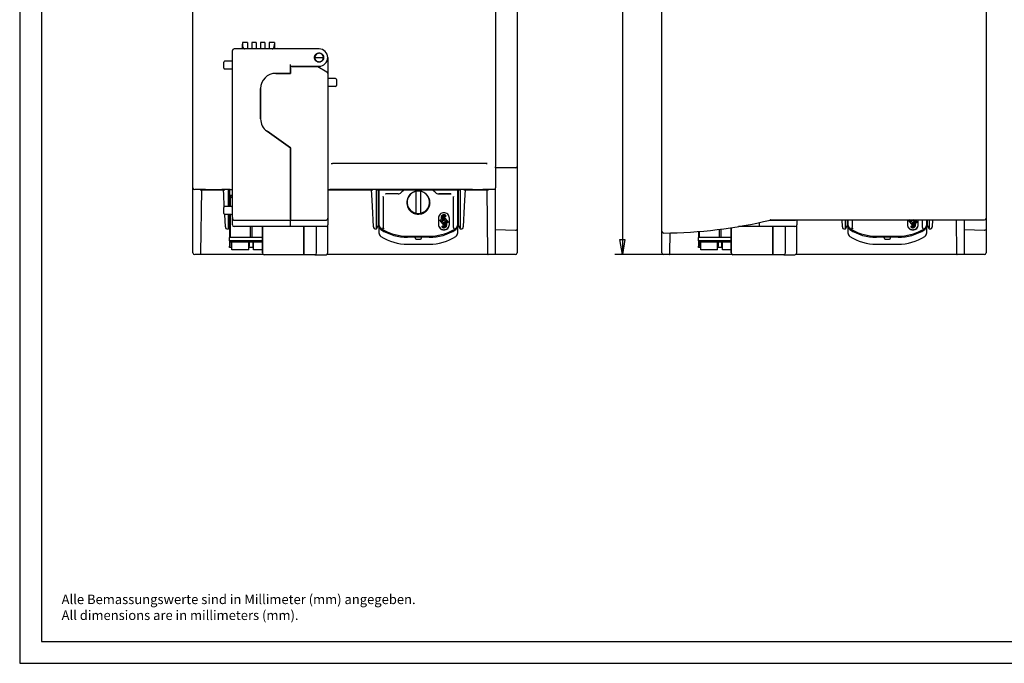
# Model space of a CAD drawing. Extents: x 0 to 420, y 0 to 297.
# Drawn here: x 0 to 227, y 0 to 148 of the extents above; entities that cross this region are included whole.
import ezdxf
from ezdxf.enums import TextEntityAlignment as Align

# ---------------------------------------------------------------- set-up
doc = ezdxf.new("R2010")
doc.units = 0
doc.layers.get('0').update_dxf_attribs({"linetype": 'CONTINUOUS'})
for name, color, linetype in [('DEFAULT', 7, 'CONTINUOUS'), ('DV1_0', 7, 'CONTINUOUS'), ('DV3_0', 7, 'CONTINUOUS')]:
    doc.layers.add(name, color=color, linetype=linetype)
doc.styles.add('SEACAD_SOLID_EDGE_ISO', font='seiso.ttf')
doc.styles.add('SEACAD_TXT_SHX', font='txt.shx')

# ---------------------------------------------------------------- blocks, each defined once
blk = doc.blocks.new('GDIMGGROUP13')
at = {"layer": 'DEFAULT', "color": 7, "linetype": 'CONTINUOUS'}
for p, q in [((151.95, 241.29), (137.33, 241.29)), ((139.08, 241.29), (139.08, 94.29)), ((149.93, 94.29), (137.33, 94.29))]:
    blk.add_line(p, q, dxfattribs=at)
for points in [[(138.5, 237.79), (139.66, 237.79), (139.08, 241.29), (138.5, 237.79)], [(138.5, 97.79), (139.66, 97.79), (139.08, 94.29), (138.5, 97.79)]]:
    blk.add_lwpolyline(points, dxfattribs=at)
at = {"layer": 'DEFAULT', "color": 7, "linetype": 'CONTINUOUS', "style": 'SEACAD_SOLID_EDGE_ISO'}
blk.add_text('147', height=3.5, rotation=90, dxfattribs=at).set_placement((134.7, 164.92), align=Align.TOP_LEFT)

msp = doc.modelspace()

# ---------------------------------------------------------------- linework, layer by layer
at = {"color": 7, "linetype": 'CONTINUOUS'}
for p, q in [((0, 297), (0, 0)), ((5, 292), (5, 5)), ((5, 5), (415, 5)), ((0, 0), (420, 0))]:
    msp.add_line(p, q, dxfattribs=at)
at = {"layer": 'DV1_0', "color": 7, "linetype": 'CONTINUOUS'}
for p, q in [((148.2, 109.29), (148.2, 240.52)), ((223, 240.36), (223, 109.29)), ((148.2, 99.69), (148.2, 109.29)), ((223, 109.29), (223, 102.69)), ((173.03, 102.25), (178.89, 102.25)), ((173.24, 102.29), (217.6, 102.29)), ((179.29, 102.29), (179.29, 101.17)), ((189.86, 100.74), (189.78, 102.29)), ((190.55, 100.47), (190.55, 102.29)), ((190.9, 102.29), (190.9, 101.03)), ((191.1, 102.29), (191.1, 101.17)), ((192.1, 102.29), (192.1, 100.53)), ((204.85, 102.29), (204.85, 101.24)), ((205.22, 102.29), (205.12, 102.21)), ((205.28, 102.29), (205.12, 102.17)), ((205.71, 101.83), (205.35, 102.29)), ((205.71, 101.87), (205.38, 102.29)), ((205.7, 102.29), (205.92, 102)), ((206.12, 102.15), (206.01, 102.29)), ((206.12, 102.19), (206.04, 102.29)), ((206.24, 102.29), (206.12, 102.19)), ((206.29, 102.29), (206.12, 102.15)), ((207.07, 101.79), (206.68, 102.29)), ((207.07, 101.83), (206.71, 102.29)), ((207.35, 101.24), (207.35, 102.29)), ((208.3, 100.53), (208.3, 102.29)), ((209.3, 101.17), (209.3, 102.29)), ((209.5, 101.03), (209.5, 102.29)), ((209.84, 102.29), (209.84, 100.47)), ((210.61, 102.29), (210.53, 100.74)), ((216.24, 94.65), (216.14, 102.29)), ((217.6, 102.29), (222.6, 102.29)), ((218, 100.02), (218, 102.29)), ((223, 102.69), (223, 100.11)), ((161.39, 100.11), (161.39, 98.26)), ((161.81, 100.17), (161.81, 98.26)), ((164.19, 94.67), (164.19, 100.5)), ((164.19, 100.5), (164.19, 94.67)), ((170.69, 100.77), (165.86, 100.77)), ((170.69, 100.79), (170.69, 101.71)), ((170.69, 100.79), (170.69, 101.71)), ((170.69, 100.77), (170.69, 100.79)), ((170.69, 100.79), (170.69, 100.77)), ((178.89, 100.77), (170.69, 100.77)), ((173.79, 100.77), (173.79, 94.67)), ((173.79, 94.67), (173.79, 100.77)), ((176.69, 94.67), (176.69, 100.77)), ((179.29, 94.67), (179.29, 101.17)), ((189.86, 100.74), (189.87, 100.55)), ((190.17, 100.26), (190.55, 100.26)), ((190.55, 100.26), (190.9, 100.86)), ((190.55, 100.47), (190.55, 100.26)), ((190.9, 100.86), (190.9, 101.03)), ((191.1, 100.91), (191.1, 101.17)), ((191.1, 100.91), (191.1, 99.31)), ((191.56, 100.33), (191.64, 100.28)), ((205.12, 102.21), (205.12, 102.17)), ((205.12, 102.17), (206.05, 101)), ((205.78, 100.93), (205.59, 100.78)), ((205.78, 100.89), (205.59, 100.74)), ((205.59, 100.78), (205.59, 100.74)), ((205.9, 102.03), (205.71, 101.87)), ((205.92, 102), (205.71, 101.83)), ((205.71, 101.87), (205.71, 101.83)), ((205.78, 100.93), (205.78, 100.89)), ((205.86, 101.64), (206.08, 101.81)), ((206.24, 101.15), (205.86, 101.64)), ((206.24, 101.19), (205.88, 101.65)), ((206.05, 101), (206.24, 101.15)), ((206.08, 101.81), (206.41, 101.38)), ((206.12, 102.19), (206.12, 102.15)), ((206.24, 101.19), (206.24, 101.15)), ((206.27, 101.96), (206.49, 102.13)), ((206.61, 101.53), (206.27, 101.96)), ((206.61, 101.57), (206.29, 101.97)), ((206.49, 102.13), (206.87, 101.64)), ((206.75, 101.14), (206.75, 101.18)), ((206.87, 101.64), (207.07, 101.79)), ((207.07, 101.83), (207.07, 101.79)), ((208.75, 100.28), (208.83, 100.33)), ((209.3, 101.17), (209.3, 100.91)), ((209.3, 99.31), (209.3, 100.91)), ((209.5, 101.03), (209.5, 100.86)), ((209.5, 100.86), (209.84, 100.26)), ((209.84, 100.26), (209.84, 100.47)), ((209.84, 100.26), (210.22, 100.26)), ((210.52, 100.55), (210.53, 100.74)), ((218, 94.29), (218, 100.02)), ((222.6, 99.88), (218, 100.02)), ((223, 100.11), (223, 94.69)), ((148.2, 94.69), (148.2, 99.67)), ((148.6, 99.29), (148.6, 99.29)), ((150.01, 99.3), (149.95, 94.65)), ((156.6, 99.62), (156.6, 98.26)), ((156.6, 97.76), (156.6, 98.26)), ((159.1, 98.26), (156.6, 98.26)), ((156.6, 97.46), (156.6, 97.76)), ((156.81, 99.64), (156.81, 98.26)), ((164.1, 98.26), (159.1, 98.26)), ((164.19, 98.26), (164.1, 98.26)), ((197.7, 98.55), (202.7, 98.55)), ((202.7, 98.29), (197.7, 98.29)), ((199.45, 98.2), (199.45, 98.29)), ((199.75, 97.88), (200.65, 97.88)), ((200.95, 98.2), (200.95, 98.29)), ((222.6, 99.88), (222.62, 99.88)), ((156.6, 97.46), (156.6, 97.26)), ((164.19, 97.46), (156.6, 97.46)), ((156.6, 97.26), (156.6, 96.26)), ((156.6, 97.26), (164.19, 97.26)), ((156.6, 95.96), (156.6, 96.26)), ((157.05, 95.96), (156.6, 95.96)), ((157.05, 96.26), (157.05, 97.26)), ((157.05, 95.96), (157.05, 96.26)), ((157.15, 95.59), (157.15, 97.26)), ((157.15, 95.39), (157.15, 95.59)), ((161.05, 95.59), (161.05, 97.26)), ((161.05, 95.39), (161.05, 95.59)), ((161.15, 97.26), (161.15, 96.26)), ((161.15, 95.96), (161.15, 96.26)), ((162.05, 95.96), (161.15, 95.96)), ((162.05, 96.26), (162.05, 97.26)), ((162.05, 95.96), (162.05, 96.26)), ((162.15, 95.59), (162.15, 97.26)), ((162.15, 95.39), (162.15, 95.59)), ((197.7, 96.69), (202.7, 96.69)), ((149.65, 94.29), (148.6, 94.29)), ((149.93, 94.29), (149.65, 94.29)), ((164.49, 94.29), (149.93, 94.29)), ((149.95, 94.65), (149.95, 94.59)), ((161.05, 95.39), (157.15, 95.39)), ((164.19, 95.39), (162.15, 95.39)), ((170.69, 94.27), (164.59, 94.27)), ((173.79, 94.27), (170.69, 94.27)), ((173.79, 94.27), (173.79, 94.67)), ((173.79, 94.67), (173.79, 94.27)), ((176.29, 94.27), (173.79, 94.27)), ((176.29, 94.27), (178.89, 94.27)), ((216.27, 94.29), (179, 94.29)), ((216.25, 94.59), (216.24, 94.65)), ((216.54, 94.29), (216.27, 94.29)), ((218, 94.29), (216.54, 94.29)), ((222.6, 94.29), (218, 94.29))]:
    msp.add_line(p, q, dxfattribs=at)
for points in [[(178.89, 102.25), (178.98, 102.26), (179.06, 102.29)], [(191.72, 100.3), (191.72, 100.3), (191.71, 100.3), (191.7, 100.3), (191.69, 100.3), (191.69, 100.3), (191.68, 100.3), (191.67, 100.3), (191.67, 100.3), (191.66, 100.3), (191.65, 100.3), (191.65, 100.3), (191.64, 100.3), (191.63, 100.3), (191.62, 100.3), (191.62, 100.3), (191.61, 100.31), (191.6, 100.31), (191.6, 100.31), (191.59, 100.31), (191.59, 100.31), (191.58, 100.32), (191.57, 100.32), (191.57, 100.32), (191.56, 100.33)], [(192.19, 100.39), (192.19, 100.38), (192.19, 100.37), (192.19, 100.37), (192.18, 100.36), (192.18, 100.36), (192.18, 100.35), (192.18, 100.34), (192.17, 100.34), (192.17, 100.33), (192.17, 100.32), (192.16, 100.32), (192.16, 100.31), (192.15, 100.31), (192.15, 100.3), (192.15, 100.29), (192.14, 100.29), (192.14, 100.28), (192.13, 100.27), (192.13, 100.27), (192.12, 100.26), (192.12, 100.26), (192.11, 100.25), (192.11, 100.24), (192.1, 100.24), (192.1, 100.23), (192.09, 100.23), (192.09, 100.22), (192.08, 100.22), (192.08, 100.21), (192.07, 100.21), (192.06, 100.2), (192.06, 100.2), (192.05, 100.19), (192.05, 100.19), (192.04, 100.18), (192.03, 100.18), (192.03, 100.18), (192.02, 100.17), (192.02, 100.17), (192.01, 100.17), (192, 100.16), (192, 100.16), (191.99, 100.16), (191.98, 100.15), (191.98, 100.15), (191.97, 100.15), (191.97, 100.15), (191.96, 100.15), (191.95, 100.14), (191.95, 100.14), (191.94, 100.14), (191.94, 100.14), (191.93, 100.14), (191.93, 100.14), (191.92, 100.14), (191.91, 100.14), (191.91, 100.14), (191.9, 100.14), (191.9, 100.14), (191.89, 100.14), (191.89, 100.14), (191.88, 100.14), (191.88, 100.14), (191.87, 100.14), (191.87, 100.14), (191.86, 100.15), (191.86, 100.15), (191.86, 100.15), (191.85, 100.15), (191.85, 100.15), (191.84, 100.16), (191.84, 100.16)], [(204.85, 101.28), (204.87, 101.05), (204.93, 100.82), (205.05, 100.6), (205.21, 100.4), (205.41, 100.24), (205.64, 100.12), (205.87, 100.06), (206.1, 100.04), (206.32, 100.06), (206.56, 100.12), (206.78, 100.24), (206.98, 100.4), (207.14, 100.6), (207.26, 100.82), (207.33, 101.05), (207.35, 101.28)], [(204.85, 101.24), (204.87, 101.01), (204.93, 100.78), (205.05, 100.56), (205.21, 100.36), (205.41, 100.2), (205.64, 100.08), (205.87, 100.02), (206.1, 100), (206.32, 100.02), (206.56, 100.08), (206.78, 100.2), (206.98, 100.36), (207.14, 100.56), (207.26, 100.78), (207.33, 101.01), (207.35, 101.24)], [(205.59, 100.74), (205.67, 100.65), (205.77, 100.58), (205.89, 100.53), (206.02, 100.5), (206.15, 100.5), (206.28, 100.52), (206.4, 100.57), (206.5, 100.63), (206.58, 100.71), (206.66, 100.81), (206.71, 100.93), (206.74, 101.06), (206.74, 101.19), (206.72, 101.32), (206.67, 101.43), (206.61, 101.53)], [(205.78, 100.89), (205.83, 100.84), (205.89, 100.8), (205.97, 100.76), (206.05, 100.74), (206.13, 100.74), (206.21, 100.76), (206.28, 100.79), (206.34, 100.82), (206.4, 100.87), (206.44, 100.94), (206.47, 101.01), (206.49, 101.09), (206.49, 101.17), (206.48, 101.25), (206.45, 101.32), (206.41, 101.38)], [(205.78, 100.93), (205.87, 100.85), (205.98, 100.8), (206.1, 100.78), (206.22, 100.8), (206.32, 100.85), (206.41, 100.93), (206.47, 101.04), (206.5, 101.16)], [(206.75, 101.18), (206.74, 101.28), (206.71, 101.38), (206.67, 101.48), (206.61, 101.57)], [(223, 100.11), (223, 100.1), (223, 100.1), (222.99, 100.09), (222.99, 100.08), (222.99, 100.07), (222.99, 100.06), (222.98, 100.06), (222.98, 100.05), (222.98, 100.04), (222.97, 100.03), (222.97, 100.02), (222.96, 100.02), (222.95, 100.01), (222.95, 100), (222.94, 99.99), (222.93, 99.99), (222.92, 99.98), (222.91, 99.97), (222.91, 99.97), (222.9, 99.96), (222.89, 99.95), (222.87, 99.95), (222.86, 99.94), (222.85, 99.93), (222.84, 99.93), (222.83, 99.92), (222.81, 99.92), (222.8, 99.91), (222.79, 99.91), (222.77, 99.9), (222.76, 99.9), (222.74, 99.9), (222.73, 99.89), (222.71, 99.89), (222.7, 99.89), (222.68, 99.89), (222.67, 99.88), (222.65, 99.88), (222.63, 99.88), (222.62, 99.88)], [(199.45, 98.2), (199.45, 98.18), (199.45, 98.17), (199.45, 98.16), (199.45, 98.15), (199.45, 98.14), (199.45, 98.12), (199.46, 98.11), (199.46, 98.1), (199.46, 98.09), (199.47, 98.08), (199.47, 98.07), (199.48, 98.06), (199.48, 98.05), (199.49, 98.03), (199.5, 98.02), (199.5, 98.01), (199.51, 98), (199.52, 98), (199.52, 97.99), (199.53, 97.98), (199.54, 97.97), (199.55, 97.96), (199.56, 97.95), (199.57, 97.94), (199.58, 97.94), (199.59, 97.93), (199.6, 97.92), (199.61, 97.92), (199.62, 97.91), (199.63, 97.91), (199.64, 97.9), (199.65, 97.9), (199.66, 97.9), (199.67, 97.89), (199.69, 97.89), (199.7, 97.89), (199.71, 97.89), (199.72, 97.88), (199.73, 97.88), (199.75, 97.88)], [(200.65, 97.88), (200.66, 97.88), (200.67, 97.88), (200.68, 97.89), (200.69, 97.89), (200.71, 97.89), (200.72, 97.89), (200.73, 97.9), (200.74, 97.9), (200.75, 97.9), (200.76, 97.91), (200.77, 97.91), (200.79, 97.92), (200.8, 97.92), (200.81, 97.93), (200.82, 97.94), (200.83, 97.94), (200.83, 97.95), (200.84, 97.96), (200.85, 97.97), (200.86, 97.98), (200.87, 97.99), (200.88, 97.99), (200.88, 98), (200.89, 98.01), (200.9, 98.02), (200.9, 98.03), (200.91, 98.04), (200.91, 98.06), (200.92, 98.07), (200.92, 98.08), (200.93, 98.09), (200.93, 98.1), (200.94, 98.11), (200.94, 98.12), (200.94, 98.14), (200.94, 98.15), (200.94, 98.16), (200.95, 98.17), (200.95, 98.18), (200.95, 98.2)], [(149.95, 94.59), (149.94, 94.58), (149.94, 94.57), (149.94, 94.56), (149.94, 94.55), (149.94, 94.54), (149.94, 94.54), (149.93, 94.53), (149.93, 94.52), (149.93, 94.51), (149.93, 94.5), (149.93, 94.5), (149.92, 94.49), (149.92, 94.48), (149.92, 94.47), (149.92, 94.46), (149.91, 94.46), (149.91, 94.45), (149.91, 94.44), (149.91, 94.43), (149.91, 94.43), (149.91, 94.42), (149.9, 94.41), (149.9, 94.41), (149.9, 94.4), (149.9, 94.39), (149.9, 94.39), (149.9, 94.38), (149.9, 94.38), (149.9, 94.37), (149.89, 94.36), (149.89, 94.36), (149.89, 94.35), (149.89, 94.35), (149.89, 94.34), (149.89, 94.34), (149.9, 94.33), (149.9, 94.33), (149.9, 94.32), (149.9, 94.32), (149.9, 94.32), (149.9, 94.31), (149.9, 94.31), (149.9, 94.31), (149.9, 94.3), (149.91, 94.3), (149.91, 94.3), (149.91, 94.3), (149.91, 94.29), (149.91, 94.29), (149.91, 94.29), (149.92, 94.29), (149.92, 94.29), (149.92, 94.29), (149.92, 94.29), (149.92, 94.29), (149.93, 94.29)], [(216.27, 94.29), (216.27, 94.29), (216.27, 94.29), (216.27, 94.29), (216.27, 94.29), (216.28, 94.29), (216.28, 94.29), (216.28, 94.29), (216.28, 94.29), (216.28, 94.3), (216.29, 94.3), (216.29, 94.3), (216.29, 94.3), (216.29, 94.31), (216.29, 94.31), (216.29, 94.31), (216.29, 94.32), (216.3, 94.32), (216.3, 94.32), (216.3, 94.33), (216.3, 94.33), (216.3, 94.34), (216.3, 94.34), (216.3, 94.35), (216.3, 94.35), (216.3, 94.36), (216.3, 94.36), (216.3, 94.37), (216.3, 94.38), (216.3, 94.38), (216.3, 94.39), (216.29, 94.39), (216.29, 94.4), (216.29, 94.41), (216.29, 94.41), (216.29, 94.42), (216.29, 94.43), (216.28, 94.43), (216.28, 94.44), (216.28, 94.45), (216.28, 94.46), (216.28, 94.46), (216.27, 94.47), (216.27, 94.48), (216.27, 94.49), (216.27, 94.49), (216.27, 94.5), (216.26, 94.51), (216.26, 94.52), (216.26, 94.53), (216.26, 94.54), (216.26, 94.54), (216.25, 94.55), (216.25, 94.56), (216.25, 94.57), (216.25, 94.58), (216.25, 94.59)]]:
    msp.add_lwpolyline(points, dxfattribs=at)
for centre, radius, start, end in [((148.2, 204.95), 105.67, 270.218, 283.6596), ((173.24, 101.89), 0.4, 90.0001, 103.6595), ((222.6, 102.69), 0.4, 270, 0), ((178.89, 101.17), 0.4, 270, 0), ((190.17, 100.56), 0.3, 183, 268.858), ((192.1, 101.17), 1, 180.0246, 237.6716), ((192.1, 100.91), 1, 180, 237.769), ((197.7, 109.79), 11.5, 237.769, 270), ((191.8, 100.53), 0.3, 238.2115, 0), ((197.8, 110.22), 11.69, 238.3009, 239.3739), ((197.71, 110.08), 11.53, 239.3952, 241.5021), ((192.41, 100.83), 0.871, 232.5253, 242.8132), ((202.7, 109.79), 11.5, 270, 302.231), ((202.71, 110.03), 11.47, 298.4958, 300.6127), ((208.6, 100.53), 0.3, 180, 301.7885), ((202.69, 110.06), 11.5, 300.6117, 301.7016), ((208.72, 100.51), 0.211, 255.6862, 300.9029), ((208.29, 101.17), 1, 302.3575, 359.9445), ((208.3, 100.91), 1, 302.231, 0), ((210.22, 100.56), 0.3, 270.843, 357), ((148.6, 99.69), 0.4, 180.0001, 270.2177), ((192.1, 99.31), 1, 180, 237.769), ((197.7, 108.19), 11.5, 237.769, 270), ((197.7, 110.05), 11.5, 241.4991, 270.0025), ((202.7, 110.05), 11.5, 269.998, 298.5006), ((202.7, 108.19), 11.5, 270, 302.231), ((208.3, 99.31), 1, 302.231, 0), ((163.5, 108.19), 11.5, 257.6992, 258.2087), ((163.5, 108.19), 11.5, 262.7565, 263.2584), ((148.6, 94.69), 0.4, 180, 270), ((164.59, 94.67), 0.4, 180, 270), ((176.29, 94.67), 0.4, 270, 0), ((178.89, 94.67), 0.4, 270, 0), ((222.6, 94.69), 0.4, 270, 0)]:
    msp.add_arc(centre, radius, start, end, dxfattribs=at)
at = {"layer": 'DV3_0', "color": 7, "linetype": 'CONTINUOUS'}
for p, q in [((39.99, 114.59), (39.99, 226.39)), ((109.79, 226.69), (109.79, 114.59)), ((114.79, 226.24), (114.79, 114.59)), ((51.39, 143.27), (51.39, 142.99)), ((52.59, 143.27), (51.39, 143.27)), ((52.59, 143.27), (52.59, 142.99)), ((53.59, 143.27), (53.59, 142.99)), ((54.59, 143.27), (53.59, 143.27)), ((54.59, 143.27), (54.59, 142.99)), ((55.59, 143.27), (55.59, 142.99)), ((56.59, 143.27), (55.59, 143.27)), ((56.59, 143.27), (56.59, 142.99)), ((57.59, 143.27), (57.59, 142.99)), ((58.79, 143.27), (57.59, 143.27)), ((58.79, 143.27), (58.79, 142.99)), ((49.09, 102.86), (49.09, 141.37)), ((69.09, 141.77), (49.49, 141.77)), ((51.39, 142.99), (51.39, 142.82)), ((51.39, 141.77), (51.39, 142.82)), ((52.59, 142.99), (52.59, 141.77)), ((53.59, 142.99), (53.59, 141.77)), ((54.59, 142.99), (54.59, 141.77)), ((55.59, 142.99), (55.59, 141.77)), ((56.59, 142.99), (56.59, 141.77)), ((57.59, 142.99), (57.59, 141.77)), ((58.79, 142.99), (58.79, 142.82)), ((58.79, 142.82), (58.79, 141.77)), ((59.59, 142.15), (59.59, 142.17)), ((61.99, 141.77), (61.99, 141.77)), ((47.09, 137.32), (47.09, 138.72)), ((49.09, 138.92), (47.29, 138.92)), ((68.09, 139.77), (70.09, 139.77)), ((71.09, 139.77), (71.09, 136.08)), ((49.09, 137.12), (47.29, 137.12)), ((62.49, 136.12), (62.49, 138.18)), ((62.49, 137.77), (69.09, 137.77)), ((62.49, 137.28), (62.49, 137.67)), ((62.49, 137.67), (68.62, 137.67)), ((62.49, 137.28), (62.49, 136.12)), ((63.39, 137.77), (63.39, 137.73)), ((63.39, 137.73), (63.39, 137.67)), ((67.09, 137.67), (67.09, 137.77)), ((70.89, 136.42), (68.82, 137.62)), ((62.49, 136.12), (59.09, 136.12)), ((59.09, 136.12), (62.49, 136.12)), ((71.09, 136.08), (71.09, 102.86)), ((72.89, 134.92), (71.09, 134.92)), ((73.09, 134.72), (73.09, 133.32)), ((55.59, 132.62), (55.59, 125.62)), ((55.59, 125.62), (55.59, 132.62)), ((72.89, 133.12), (71.09, 133.12)), ((57.07, 122.77), (62.49, 118.93)), ((62.49, 118.94), (57.07, 122.77)), ((62.49, 102.87), (62.49, 118.94)), ((62.49, 118.93), (62.49, 102.87)), ((39.99, 109.69), (39.99, 114.59)), ((71.88, 115.29), (71.88, 115.29)), ((71.88, 115.29), (72.18, 115.29)), ((107.6, 115.29), (72.18, 115.29)), ((107.9, 115.29), (107.6, 115.29)), ((107.6, 115.29), (107.9, 115.29)), ((109.79, 114.29), (109.79, 114.57)), ((114.49, 114.29), (109.79, 114.29)), ((109.79, 114.27), (109.79, 109.69)), ((114.79, 114.59), (114.79, 100.11)), ((39.99, 94.69), (39.99, 109.69)), ((42.89, 109.29), (40.39, 109.29)), ((41.64, 109.28), (47.23, 109.28)), ((41.94, 109.28), (41.75, 94.65)), ((42.89, 109.29), (46.64, 109.29)), ((46.68, 109.29), (46.64, 109.29)), ((48.01, 109.29), (46.68, 109.29)), ((46.69, 109.29), (46.69, 109.28)), ((47.31, 109.28), (46.69, 109.28)), ((47.07, 108.12), (47.01, 109.28)), ((47.23, 109.28), (47.31, 109.28)), ((48.35, 109.29), (48.01, 109.29)), ((48.15, 109.28), (48.39, 109.28)), ((48.39, 109.28), (48.15, 109.28)), ((48.15, 108.13), (48.15, 109.28)), ((48.15, 109.28), (48.15, 109.28)), ((48.59, 109.29), (48.35, 109.29)), ((48.39, 109.29), (48.39, 105.37)), ((48.59, 109.29), (49.09, 109.29)), ((71.09, 109.29), (71.59, 109.29)), ((71.09, 109.28), (81.43, 109.28)), ((71.83, 109.29), (71.59, 109.29)), ((72.18, 109.29), (71.83, 109.29)), ((103.11, 109.29), (72.18, 109.29)), ((80.89, 109.28), (80.89, 109.29)), ((81.51, 109.28), (80.89, 109.28)), ((81.27, 108.12), (81.21, 109.28)), ((81.43, 109.28), (81.51, 109.28)), ((82.35, 109.28), (101.63, 109.28)), ((101.64, 109.28), (82.35, 109.28)), ((82.35, 108.13), (82.35, 109.28)), ((82.35, 109.28), (82.35, 109.28)), ((82.69, 109.28), (82.69, 108.14)), ((82.89, 109.09), (82.89, 103.81)), ((101.09, 103.81), (101.09, 109.09)), ((101.29, 108.14), (101.29, 109.28)), ((101.63, 109.28), (101.64, 109.28)), ((101.64, 109.28), (101.64, 108.13)), ((103.09, 109.28), (102.47, 109.28)), ((102.47, 109.28), (102.55, 109.28)), ((102.55, 109.28), (108.14, 109.28)), ((102.77, 109.28), (102.71, 108.12)), ((103.09, 109.28), (103.09, 109.29)), ((103.14, 109.29), (103.11, 109.29)), ((104.49, 109.29), (103.14, 109.29)), ((104.49, 109.29), (106.9, 109.29)), ((109.39, 109.29), (106.9, 109.29)), ((108.04, 94.65), (107.85, 109.28)), ((109.79, 109.29), (109.39, 109.29)), ((109.79, 109.29), (109.79, 109.69)), ((109.79, 100.02), (109.79, 109.29)), ((47.21, 105.45), (47.07, 108.12)), ((48.15, 105.37), (48.15, 108.13)), ((49.09, 107.96), (48.6, 107.96)), ((48.6, 107.96), (48.6, 105.37)), ((81.41, 105.45), (81.27, 108.12)), ((82.35, 105.16), (82.35, 108.13)), ((82.69, 108.14), (82.69, 105.76)), ((83.89, 107.66), (83.89, 107.72)), ((83.89, 107.67), (83.89, 103.81)), ((84.41, 108.28), (84.46, 108.29)), ((84.41, 108.29), (84.46, 108.29)), ((87.3, 108.29), (84.46, 108.29)), ((87.3, 108.29), (84.46, 108.29)), ((91.39, 108.88), (91.39, 103.86)), ((92.59, 103.86), (92.59, 108.88)), ((96.68, 108.29), (99.52, 108.29)), ((99.52, 108.29), (96.68, 108.29)), ((99.52, 108.29), (99.57, 108.29)), ((100.09, 107.72), (100.09, 107.67)), ((100.09, 107.72), (100.1, 107.66)), ((100.09, 103.81), (100.09, 107.67)), ((101.29, 105.76), (101.29, 108.14)), ((101.64, 108.13), (101.64, 105.16)), ((102.71, 108.12), (102.57, 105.45)), ((47.09, 103.77), (47.09, 105.17)), ((47.22, 105.36), (47.21, 105.45)), ((48.79, 105.37), (47.29, 105.37)), ((81.66, 100.74), (81.41, 105.45)), ((82.35, 100.47), (82.35, 105.16)), ((82.69, 105.76), (82.69, 101.03)), ((101.29, 101.03), (101.29, 105.76)), ((101.64, 105.16), (101.64, 100.47)), ((102.57, 105.45), (102.33, 100.74)), ((48.79, 103.57), (47.29, 103.57)), ((47.46, 100.74), (47.31, 103.57)), ((48.15, 100.47), (48.15, 103.57)), ((48.39, 103.57), (48.39, 98.26)), ((48.6, 103.57), (48.6, 98.26)), ((49.09, 102.86), (49.09, 102.67)), ((49.09, 101.17), (49.09, 102.67)), ((49.49, 102.25), (62.49, 102.25)), ((62.49, 102.48), (62.49, 102.87)), ((62.49, 102.87), (62.49, 102.48)), ((62.49, 102.48), (62.49, 102.25)), ((62.49, 102.48), (62.49, 102.25)), ((62.49, 100.79), (62.49, 102.25)), ((62.49, 102.25), (70.69, 102.25)), ((62.49, 100.79), (62.49, 102.25)), ((71.09, 102.86), (71.09, 102.67)), ((71.09, 102.67), (71.09, 101.17)), ((82.89, 103.81), (82.89, 101.17)), ((83.89, 103.81), (83.89, 100.53)), ((96.64, 102.72), (96.64, 101.24)), ((97.12, 102.36), (96.92, 102.21)), ((97.12, 102.32), (96.92, 102.17)), ((97.5, 101.87), (97.12, 102.36)), ((97.12, 102.36), (97.12, 102.32)), ((97.5, 101.83), (97.12, 102.32)), ((97.24, 102.86), (97.24, 102.82)), ((97.38, 102.43), (97.72, 102)), ((97.91, 102.19), (97.58, 102.62)), ((97.91, 102.15), (97.58, 102.58)), ((97.94, 103), (97.74, 102.85)), ((97.94, 102.96), (97.74, 102.81)), ((97.74, 102.85), (97.74, 102.81)), ((97.74, 102.81), (98.13, 102.32)), ((98.11, 102.35), (97.91, 102.19)), ((98.13, 102.32), (97.91, 102.15)), ((98.86, 101.83), (97.94, 103)), ((97.94, 103), (97.94, 102.96)), ((98.86, 101.79), (97.94, 102.96)), ((98.21, 103.07), (98.4, 103.22)), ((98.4, 103.26), (98.4, 103.22)), ((99.14, 101.24), (99.14, 102.72)), ((100.09, 100.53), (100.09, 103.81)), ((101.09, 101.17), (101.09, 103.81)), ((47.46, 100.74), (47.47, 100.55)), ((47.77, 100.26), (48.15, 100.26)), ((48.15, 100.26), (48.39, 100.69)), ((48.15, 100.47), (48.15, 100.26)), ((62.49, 100.77), (49.49, 100.77)), ((53.18, 100.77), (53.18, 98.26)), ((53.6, 100.77), (53.6, 98.26)), ((55.99, 94.67), (55.99, 100.77)), ((55.99, 100.77), (55.99, 94.67)), ((62.49, 100.77), (62.49, 100.79)), ((62.49, 100.79), (62.49, 100.77)), ((70.69, 100.77), (62.49, 100.77)), ((65.59, 100.77), (65.59, 94.67)), ((65.59, 94.67), (65.59, 100.77)), ((68.49, 94.67), (68.49, 100.77)), ((71.09, 94.67), (71.09, 101.17)), ((81.66, 100.74), (81.67, 100.55)), ((81.97, 100.26), (82.35, 100.26)), ((82.35, 100.26), (82.69, 100.86)), ((82.35, 100.47), (82.35, 100.26)), ((82.69, 100.86), (82.69, 101.03)), ((82.89, 100.91), (82.89, 101.17)), ((82.89, 100.91), (82.89, 99.31)), ((83.36, 100.33), (83.43, 100.28)), ((96.92, 102.21), (96.92, 102.17)), ((96.92, 102.17), (97.84, 101)), ((97.58, 100.93), (97.38, 100.78)), ((97.58, 100.89), (97.38, 100.74)), ((97.38, 100.78), (97.38, 100.74)), ((97.7, 102.03), (97.5, 101.87)), ((97.72, 102), (97.5, 101.83)), ((97.5, 101.87), (97.5, 101.83)), ((97.58, 100.93), (97.58, 100.89)), ((97.65, 101.64), (97.87, 101.81)), ((98.04, 101.15), (97.65, 101.64)), ((98.04, 101.19), (97.67, 101.65)), ((97.84, 101), (98.04, 101.15)), ((97.87, 101.81), (98.21, 101.38)), ((97.91, 102.19), (97.91, 102.15)), ((98.04, 101.19), (98.04, 101.15)), ((98.07, 101.96), (98.28, 102.13)), ((98.4, 101.53), (98.07, 101.96)), ((98.4, 101.57), (98.09, 101.97)), ((98.28, 102.13), (98.67, 101.64)), ((98.54, 101.14), (98.54, 101.18)), ((98.67, 101.64), (98.86, 101.79)), ((98.86, 101.83), (98.86, 101.79)), ((100.55, 100.28), (100.63, 100.33)), ((101.09, 101.17), (101.09, 100.91)), ((101.09, 99.31), (101.09, 100.91)), ((101.29, 101.03), (101.29, 100.86)), ((101.29, 100.86), (101.64, 100.26)), ((101.64, 100.26), (101.64, 100.47)), ((101.64, 100.26), (102.02, 100.26)), ((102.32, 100.55), (102.33, 100.74)), ((109.79, 94.29), (109.79, 100.02)), ((114.39, 99.88), (109.79, 100.02)), ((114.79, 100.11), (114.79, 94.69)), ((48.39, 97.76), (48.39, 98.26)), ((50.89, 98.26), (48.39, 98.26)), ((48.39, 97.46), (48.39, 97.76)), ((55.89, 98.26), (50.89, 98.26)), ((55.99, 98.26), (55.89, 98.26)), ((89.49, 98.55), (94.49, 98.55)), ((94.49, 98.29), (89.49, 98.29)), ((91.24, 98.2), (91.24, 98.29)), ((91.54, 97.88), (92.44, 97.88)), ((92.74, 98.2), (92.74, 98.29)), ((114.39, 99.88), (114.41, 99.88)), ((48.39, 97.46), (48.39, 97.26)), ((55.99, 97.46), (48.39, 97.46)), ((48.39, 97.26), (48.39, 96.26)), ((48.39, 97.26), (55.99, 97.26)), ((48.39, 95.96), (48.39, 96.26)), ((48.84, 95.96), (48.39, 95.96)), ((48.84, 96.26), (48.84, 97.26)), ((48.84, 95.96), (48.84, 96.26)), ((48.94, 95.59), (48.94, 97.26)), ((48.94, 95.39), (48.94, 95.59)), ((52.84, 95.59), (52.84, 97.26)), ((52.84, 95.39), (52.84, 95.59)), ((52.94, 97.26), (52.94, 96.26)), ((52.94, 95.96), (52.94, 96.26)), ((53.84, 95.96), (52.94, 95.96)), ((53.84, 96.26), (53.84, 97.26)), ((53.84, 95.96), (53.84, 96.26)), ((53.94, 95.59), (53.94, 97.26)), ((53.94, 95.39), (53.94, 95.59)), ((89.49, 96.69), (94.49, 96.69)), ((41.44, 94.29), (40.39, 94.29)), ((41.72, 94.29), (41.44, 94.29)), ((56.28, 94.29), (41.72, 94.29)), ((41.75, 94.65), (41.74, 94.59)), ((52.84, 95.39), (48.94, 95.39)), ((55.99, 95.39), (53.94, 95.39)), ((62.49, 94.27), (56.39, 94.27)), ((65.59, 94.27), (62.49, 94.27)), ((65.59, 94.27), (65.59, 94.67)), ((65.59, 94.67), (65.59, 94.27)), ((68.09, 94.27), (65.59, 94.27)), ((68.09, 94.27), (70.69, 94.27)), ((108.06, 94.29), (70.79, 94.29)), ((108.04, 94.59), (108.04, 94.65)), ((108.34, 94.29), (108.06, 94.29)), ((109.79, 94.29), (108.34, 94.29)), ((114.39, 94.29), (109.79, 94.29))]:
    msp.add_line(p, q, dxfattribs=at)
for points in [[(51.39, 142.82), (51.39, 142.63), (51.42, 142.43), (51.47, 142.25), (51.53, 142.08), (51.61, 141.94), (51.7, 141.85), (51.8, 141.79), (51.89, 141.77)], [(58.29, 141.77), (58.38, 141.79), (58.47, 141.85), (58.56, 141.94), (58.64, 142.08), (58.7, 142.25), (58.75, 142.43), (58.78, 142.63), (58.79, 142.82)], [(69.09, 138.72), (69.05, 138.72), (69.02, 138.73), (68.99, 138.73), (68.96, 138.73), (68.93, 138.74), (68.9, 138.74), (68.87, 138.75), (68.83, 138.75), (68.8, 138.76), (68.77, 138.77), (68.74, 138.78), (68.71, 138.79), (68.68, 138.8), (68.65, 138.82), (68.63, 138.83), (68.6, 138.84), (68.57, 138.86), (68.54, 138.88), (68.52, 138.89), (68.49, 138.91), (68.46, 138.93), (68.44, 138.95), (68.41, 138.97), (68.39, 138.99), (68.37, 139.01), (68.34, 139.03), (68.32, 139.05), (68.3, 139.08), (68.28, 139.1), (68.26, 139.13), (68.24, 139.15), (68.22, 139.18), (68.2, 139.2), (68.19, 139.23), (68.17, 139.26), (68.16, 139.29), (68.14, 139.31), (68.13, 139.34), (68.12, 139.37), (68.1, 139.4), (68.09, 139.43), (68.08, 139.46), (68.07, 139.49), (68.07, 139.52), (68.06, 139.55), (68.05, 139.58), (68.05, 139.62), (68.04, 139.65), (68.04, 139.68), (68.04, 139.71), (68.04, 139.74), (68.04, 139.77), (68.04, 139.81), (68.04, 139.84), (68.04, 139.87), (68.04, 139.9), (68.05, 139.93), (68.05, 139.96), (68.06, 139.99), (68.07, 140.02), (68.07, 140.06), (68.08, 140.09), (68.09, 140.12), (68.1, 140.15), (68.12, 140.18), (68.13, 140.2), (68.14, 140.23), (68.16, 140.26), (68.17, 140.29), (68.19, 140.32), (68.2, 140.34), (68.22, 140.37), (68.24, 140.4), (68.26, 140.42), (68.28, 140.45), (68.3, 140.47), (68.32, 140.49), (68.34, 140.52), (68.37, 140.54), (68.39, 140.56), (68.41, 140.58), (68.44, 140.6), (68.46, 140.62), (68.49, 140.64), (68.52, 140.66), (68.54, 140.67), (68.57, 140.69), (68.6, 140.7), (68.63, 140.72), (68.65, 140.73), (68.68, 140.74), (68.71, 140.76), (68.74, 140.77), (68.77, 140.78), (68.8, 140.78), (68.83, 140.79), (68.87, 140.8), (68.9, 140.81), (68.93, 140.81), (68.96, 140.82), (68.99, 140.82), (69.02, 140.82), (69.05, 140.82), (69.09, 140.82)], [(69.09, 140.82), (69.12, 140.82), (69.15, 140.82), (69.18, 140.82), (69.21, 140.82), (69.24, 140.81), (69.28, 140.81), (69.31, 140.8), (69.34, 140.79), (69.37, 140.78), (69.4, 140.78), (69.43, 140.77), (69.46, 140.76), (69.49, 140.74), (69.52, 140.73), (69.55, 140.72), (69.57, 140.7), (69.6, 140.69), (69.63, 140.67), (69.66, 140.66), (69.68, 140.64), (69.71, 140.62), (69.73, 140.6), (69.76, 140.58), (69.78, 140.56), (69.81, 140.54), (69.83, 140.52), (69.85, 140.49), (69.87, 140.47), (69.89, 140.45), (69.91, 140.42), (69.93, 140.4), (69.95, 140.37), (69.97, 140.34), (69.98, 140.32), (70, 140.29), (70.02, 140.26), (70.03, 140.23), (70.04, 140.2), (70.06, 140.18), (70.07, 140.15), (70.08, 140.12), (70.09, 140.09), (70.1, 140.06), (70.11, 140.02), (70.11, 139.99), (70.12, 139.96), (70.12, 139.93), (70.13, 139.9), (70.13, 139.87), (70.13, 139.84), (70.14, 139.81), (70.14, 139.77), (70.14, 139.74), (70.13, 139.71), (70.13, 139.68), (70.13, 139.65), (70.12, 139.62), (70.12, 139.58), (70.11, 139.55), (70.11, 139.52), (70.1, 139.49), (70.09, 139.46), (70.08, 139.43), (70.07, 139.4), (70.06, 139.37), (70.04, 139.34), (70.03, 139.31), (70.02, 139.29), (70, 139.26), (69.98, 139.23), (69.97, 139.2), (69.95, 139.18), (69.93, 139.15), (69.91, 139.13), (69.89, 139.1), (69.87, 139.08), (69.85, 139.05), (69.83, 139.03), (69.81, 139.01), (69.78, 138.99), (69.76, 138.97), (69.73, 138.95), (69.71, 138.93), (69.68, 138.91), (69.66, 138.89), (69.63, 138.88), (69.6, 138.86), (69.57, 138.84), (69.55, 138.83), (69.52, 138.82), (69.49, 138.8), (69.46, 138.79), (69.43, 138.78), (69.4, 138.77), (69.37, 138.76), (69.34, 138.75), (69.31, 138.75), (69.28, 138.74), (69.24, 138.74), (69.21, 138.73), (69.18, 138.73), (69.15, 138.73), (69.12, 138.72), (69.09, 138.72)], [(89.31, 106.29), (89.32, 105.99), (89.38, 105.68), (89.47, 105.37), (89.62, 105.05), (89.81, 104.74), (90.05, 104.46), (90.18, 104.32), (90.33, 104.2), (90.48, 104.09), (90.65, 103.98), (90.82, 103.89), (91, 103.82), (91.18, 103.75), (91.36, 103.7), (91.73, 103.64), (92.09, 103.63), (92.44, 103.67), (92.77, 103.74), (93.07, 103.85), (93.33, 103.98), (93.59, 104.15), (93.83, 104.35), (94.06, 104.59), (94.26, 104.87), (94.44, 105.19), (94.57, 105.54), (94.62, 105.72), (94.65, 105.91), (94.67, 106.1), (94.68, 106.29), (94.67, 106.48), (94.65, 106.67), (94.62, 106.86), (94.57, 107.04), (94.44, 107.39), (94.26, 107.71), (94.06, 107.99), (93.83, 108.23), (93.59, 108.43), (93.33, 108.6), (93.07, 108.73), (92.77, 108.84), (92.44, 108.92), (92.09, 108.95), (91.73, 108.94), (91.36, 108.88), (91.18, 108.83), (91, 108.76), (90.82, 108.69), (90.65, 108.6), (90.48, 108.49), (90.33, 108.38), (90.18, 108.26), (90.05, 108.13), (89.81, 107.84), (89.62, 107.53), (89.47, 107.22), (89.38, 106.9), (89.32, 106.59), (89.31, 106.29)], [(94.59, 106.37), (94.58, 106.66), (94.52, 106.96), (94.43, 107.27), (94.29, 107.57), (94.11, 107.87), (93.88, 108.15), (93.6, 108.39), (93.45, 108.5), (93.29, 108.6), (92.95, 108.76), (92.6, 108.88), (92.24, 108.94), (91.89, 108.95), (91.55, 108.91), (91.24, 108.84), (90.95, 108.73), (90.69, 108.6), (90.45, 108.45), (90.21, 108.25), (89.99, 108.02), (89.79, 107.74), (89.62, 107.44), (89.5, 107.1), (89.42, 106.74), (89.4, 106.56), (89.39, 106.37), (89.4, 106.18), (89.42, 106), (89.45, 105.82), (89.5, 105.64), (89.62, 105.3), (89.79, 105), (89.99, 104.72), (90.21, 104.49), (90.45, 104.3), (90.69, 104.14), (90.95, 104.01), (91.24, 103.9), (91.55, 103.83), (91.89, 103.79), (92.24, 103.8), (92.6, 103.86), (92.95, 103.98), (93.29, 104.14), (93.45, 104.24), (93.6, 104.35), (93.74, 104.47), (93.88, 104.59), (94.11, 104.87), (94.29, 105.17), (94.43, 105.48), (94.52, 105.78), (94.58, 106.08), (94.59, 106.37)], [(49.09, 102.67), (49.09, 102.59), (49.11, 102.51), (49.15, 102.44), (49.2, 102.37), (49.27, 102.31), (49.34, 102.28), (49.41, 102.25), (49.49, 102.25)], [(70.69, 102.25), (70.76, 102.25), (70.83, 102.28), (70.9, 102.31), (70.97, 102.37), (71.02, 102.44), (71.06, 102.51), (71.08, 102.59), (71.09, 102.67)], [(99.14, 102.72), (99.12, 102.95), (99.05, 103.18), (98.94, 103.4), (98.78, 103.6), (98.58, 103.76), (98.35, 103.88), (98.12, 103.94), (97.89, 103.96), (97.66, 103.94), (97.43, 103.88), (97.21, 103.76), (97.01, 103.6), (96.85, 103.4), (96.73, 103.18), (96.66, 102.95), (96.64, 102.72)], [(98.4, 103.26), (98.34, 103.33), (98.26, 103.39), (98.17, 103.44), (98.08, 103.48), (97.97, 103.5), (97.87, 103.51), (97.77, 103.5), (97.68, 103.47), (97.59, 103.43), (97.51, 103.38), (97.43, 103.32), (97.36, 103.24), (97.31, 103.15), (97.27, 103.05), (97.25, 102.96), (97.24, 102.86)], [(98.4, 103.22), (98.32, 103.31), (98.22, 103.38), (98.1, 103.43), (97.97, 103.46), (97.84, 103.46), (97.71, 103.44), (97.59, 103.39), (97.49, 103.33), (97.41, 103.25), (97.33, 103.15), (97.28, 103.03), (97.25, 102.9), (97.24, 102.77), (97.27, 102.64), (97.32, 102.53), (97.38, 102.43)], [(98.21, 103.07), (98.16, 103.12), (98.09, 103.16), (98.02, 103.2), (97.94, 103.22), (97.86, 103.22), (97.78, 103.2), (97.71, 103.17), (97.65, 103.14), (97.59, 103.09), (97.55, 103.02), (97.51, 102.95), (97.5, 102.87), (97.49, 102.79), (97.51, 102.71), (97.54, 102.64), (97.58, 102.58)], [(97.49, 102.84), (97.52, 102.72), (97.58, 102.62)], [(83.52, 100.3), (83.51, 100.3), (83.5, 100.3), (83.5, 100.3), (83.49, 100.3), (83.48, 100.3), (83.48, 100.3), (83.47, 100.3), (83.46, 100.3), (83.45, 100.3), (83.45, 100.3), (83.44, 100.3), (83.43, 100.3), (83.43, 100.3), (83.42, 100.3), (83.41, 100.3), (83.41, 100.31), (83.4, 100.31), (83.39, 100.31), (83.39, 100.31), (83.38, 100.31), (83.37, 100.32), (83.37, 100.32), (83.36, 100.32), (83.36, 100.33)], [(83.99, 100.39), (83.99, 100.38), (83.99, 100.37), (83.98, 100.37), (83.98, 100.36), (83.98, 100.36), (83.97, 100.35), (83.97, 100.34), (83.97, 100.34), (83.96, 100.33), (83.96, 100.32), (83.96, 100.32), (83.95, 100.31), (83.95, 100.31), (83.95, 100.3), (83.94, 100.29), (83.94, 100.29), (83.93, 100.28), (83.93, 100.27), (83.92, 100.27), (83.92, 100.26), (83.91, 100.26), (83.91, 100.25), (83.9, 100.24), (83.9, 100.24), (83.89, 100.23), (83.89, 100.23), (83.88, 100.22), (83.88, 100.22), (83.87, 100.21), (83.86, 100.21), (83.86, 100.2), (83.85, 100.2), (83.85, 100.19), (83.84, 100.19), (83.83, 100.18), (83.83, 100.18), (83.82, 100.18), (83.82, 100.17), (83.81, 100.17), (83.8, 100.17), (83.8, 100.16), (83.79, 100.16), (83.79, 100.16), (83.78, 100.15), (83.77, 100.15), (83.77, 100.15), (83.76, 100.15), (83.75, 100.15), (83.75, 100.14), (83.74, 100.14), (83.74, 100.14), (83.73, 100.14), (83.73, 100.14), (83.72, 100.14), (83.71, 100.14), (83.71, 100.14), (83.7, 100.14), (83.7, 100.14), (83.69, 100.14), (83.69, 100.14), (83.68, 100.14), (83.68, 100.14), (83.67, 100.14), (83.67, 100.14), (83.66, 100.14), (83.66, 100.15), (83.66, 100.15), (83.65, 100.15), (83.65, 100.15), (83.64, 100.15), (83.64, 100.16), (83.64, 100.16)], [(96.64, 101.28), (96.66, 101.05), (96.73, 100.82), (96.85, 100.6), (97.01, 100.4), (97.21, 100.24), (97.43, 100.12), (97.66, 100.06), (97.89, 100.04), (98.12, 100.06), (98.35, 100.12), (98.58, 100.24), (98.78, 100.4), (98.94, 100.6), (99.05, 100.82), (99.12, 101.05), (99.14, 101.28)], [(96.64, 101.24), (96.66, 101.01), (96.73, 100.78), (96.85, 100.56), (97.01, 100.36), (97.21, 100.2), (97.43, 100.08), (97.66, 100.02), (97.89, 100), (98.12, 100.02), (98.35, 100.08), (98.58, 100.2), (98.78, 100.36), (98.94, 100.56), (99.05, 100.78), (99.12, 101.01), (99.14, 101.24)], [(97.38, 100.74), (97.46, 100.65), (97.56, 100.58), (97.68, 100.53), (97.81, 100.5), (97.95, 100.5), (98.07, 100.52), (98.19, 100.57), (98.29, 100.63), (98.38, 100.71), (98.45, 100.81), (98.51, 100.93), (98.54, 101.06), (98.54, 101.19), (98.51, 101.32), (98.47, 101.43), (98.4, 101.53)], [(97.58, 100.89), (97.63, 100.84), (97.69, 100.8), (97.76, 100.76), (97.84, 100.74), (97.93, 100.74), (98, 100.76), (98.08, 100.79), (98.14, 100.82), (98.19, 100.87), (98.24, 100.94), (98.27, 101.01), (98.29, 101.09), (98.29, 101.17), (98.27, 101.25), (98.25, 101.32), (98.21, 101.38)], [(97.58, 100.93), (97.66, 100.85), (97.77, 100.8), (97.9, 100.78), (98.01, 100.8), (98.12, 100.85), (98.21, 100.93), (98.27, 101.04), (98.29, 101.16)], [(98.54, 101.18), (98.53, 101.28), (98.51, 101.38), (98.46, 101.48), (98.4, 101.57)], [(114.79, 100.11), (114.79, 100.1), (114.79, 100.1), (114.79, 100.09), (114.79, 100.08), (114.79, 100.07), (114.78, 100.06), (114.78, 100.06), (114.78, 100.05), (114.77, 100.04), (114.77, 100.03), (114.76, 100.02), (114.75, 100.02), (114.75, 100.01), (114.74, 100), (114.73, 99.99), (114.73, 99.99), (114.72, 99.98), (114.71, 99.97), (114.7, 99.97), (114.69, 99.96), (114.68, 99.95), (114.67, 99.95), (114.66, 99.94), (114.65, 99.93), (114.63, 99.93), (114.62, 99.92), (114.61, 99.92), (114.6, 99.91), (114.58, 99.91), (114.57, 99.9), (114.55, 99.9), (114.54, 99.9), (114.52, 99.89), (114.51, 99.89), (114.49, 99.89), (114.48, 99.89), (114.46, 99.88), (114.45, 99.88), (114.43, 99.88), (114.41, 99.88)], [(91.24, 98.2), (91.24, 98.18), (91.24, 98.17), (91.24, 98.16), (91.25, 98.15), (91.25, 98.14), (91.25, 98.12), (91.25, 98.11), (91.26, 98.1), (91.26, 98.09), (91.26, 98.08), (91.27, 98.07), (91.27, 98.06), (91.28, 98.05), (91.28, 98.03), (91.29, 98.02), (91.3, 98.01), (91.3, 98), (91.31, 98), (91.32, 97.99), (91.33, 97.98), (91.34, 97.97), (91.34, 97.96), (91.35, 97.95), (91.36, 97.94), (91.37, 97.94), (91.38, 97.93), (91.39, 97.92), (91.4, 97.92), (91.41, 97.91), (91.42, 97.91), (91.44, 97.9), (91.45, 97.9), (91.46, 97.9), (91.47, 97.89), (91.48, 97.89), (91.49, 97.89), (91.51, 97.89), (91.52, 97.88), (91.53, 97.88), (91.54, 97.88)], [(92.44, 97.88), (92.45, 97.88), (92.47, 97.88), (92.48, 97.89), (92.49, 97.89), (92.5, 97.89), (92.51, 97.89), (92.52, 97.9), (92.54, 97.9), (92.55, 97.9), (92.56, 97.91), (92.57, 97.91), (92.58, 97.92), (92.59, 97.92), (92.6, 97.93), (92.61, 97.94), (92.62, 97.94), (92.63, 97.95), (92.64, 97.96), (92.65, 97.97), (92.66, 97.98), (92.66, 97.99), (92.67, 97.99), (92.68, 98), (92.69, 98.01), (92.69, 98.02), (92.7, 98.03), (92.7, 98.04), (92.71, 98.06), (92.71, 98.07), (92.72, 98.08), (92.72, 98.09), (92.73, 98.1), (92.73, 98.11), (92.73, 98.12), (92.74, 98.14), (92.74, 98.15), (92.74, 98.16), (92.74, 98.17), (92.74, 98.18), (92.74, 98.2)], [(41.74, 94.59), (41.74, 94.58), (41.74, 94.57), (41.74, 94.56), (41.73, 94.55), (41.73, 94.54), (41.73, 94.54), (41.73, 94.53), (41.73, 94.52), (41.72, 94.51), (41.72, 94.5), (41.72, 94.5), (41.72, 94.49), (41.72, 94.48), (41.71, 94.47), (41.71, 94.46), (41.71, 94.46), (41.71, 94.45), (41.71, 94.44), (41.7, 94.43), (41.7, 94.43), (41.7, 94.42), (41.7, 94.41), (41.7, 94.41), (41.7, 94.4), (41.69, 94.39), (41.69, 94.39), (41.69, 94.38), (41.69, 94.38), (41.69, 94.37), (41.69, 94.36), (41.69, 94.36), (41.69, 94.35), (41.69, 94.35), (41.69, 94.34), (41.69, 94.34), (41.69, 94.33), (41.69, 94.33), (41.69, 94.32), (41.69, 94.32), (41.69, 94.32), (41.69, 94.31), (41.7, 94.31), (41.7, 94.31), (41.7, 94.3), (41.7, 94.3), (41.7, 94.3), (41.7, 94.3), (41.71, 94.29), (41.71, 94.29), (41.71, 94.29), (41.71, 94.29), (41.71, 94.29), (41.72, 94.29), (41.72, 94.29), (41.72, 94.29), (41.72, 94.29)], [(108.06, 94.29), (108.06, 94.29), (108.07, 94.29), (108.07, 94.29), (108.07, 94.29), (108.07, 94.29), (108.07, 94.29), (108.08, 94.29), (108.08, 94.29), (108.08, 94.3), (108.08, 94.3), (108.08, 94.3), (108.08, 94.3), (108.09, 94.31), (108.09, 94.31), (108.09, 94.31), (108.09, 94.32), (108.09, 94.32), (108.09, 94.32), (108.09, 94.33), (108.09, 94.33), (108.09, 94.34), (108.09, 94.34), (108.09, 94.35), (108.09, 94.35), (108.09, 94.36), (108.09, 94.36), (108.09, 94.37), (108.09, 94.38), (108.09, 94.38), (108.09, 94.39), (108.09, 94.39), (108.09, 94.4), (108.09, 94.41), (108.08, 94.41), (108.08, 94.42), (108.08, 94.43), (108.08, 94.43), (108.08, 94.44), (108.08, 94.45), (108.07, 94.46), (108.07, 94.46), (108.07, 94.47), (108.07, 94.48), (108.06, 94.49), (108.06, 94.49), (108.06, 94.5), (108.06, 94.51), (108.06, 94.52), (108.05, 94.53), (108.05, 94.54), (108.05, 94.54), (108.05, 94.55), (108.05, 94.56), (108.05, 94.57), (108.04, 94.58), (108.04, 94.59)]]:
    msp.add_lwpolyline(points, dxfattribs=at)
for centre, radius, start, end in [((49.49, 141.37), 0.4, 90, 180), ((69.09, 139.77), 2, 270.0003, 89.9997), ((47.29, 138.72), 0.2, 90, 180), ((69.09, 139.77), 1, 0.017, 179.983), ((69.09, 139.77), 1, 179.983, 0.017), ((47.29, 137.32), 0.2, 180, 270), ((68.62, 137.27), 0.4, 60, 90), ((70.69, 136.08), 0.4, 0, 60), ((59.09, 132.62), 3.5, 90, 180), ((59.09, 132.62), 3.5, 90, 180), ((72.89, 134.72), 0.2, 0, 90), ((72.89, 133.32), 0.2, 270, 0), ((59.09, 125.62), 3.5, 180, 234.7506), ((59.09, 125.62), 3.5, 180, 234.7503), ((114.49, 114.59), 0.3, 270, 0), ((40.39, 109.69), 0.4, 180, 270), ((83.09, 109.09), 0.2, 100.6398, 180), ((91.99, 104.79), 5.5, 125.0968, 136.1869), ((91.99, 104.79), 5.5, 43.8131, 54.9032), ((100.89, 109.09), 0.2, 0, 78.5707), ((50.89, 108.96), 2.5, 203.5782, 223.7647), ((87.3, 109.29), 1, 270, 316.1869), ((96.68, 109.29), 1, 223.8131, 270), ((47.29, 105.17), 0.2, 90, 180.0058), ((48.79, 105.67), 0.3, 270, 359.9986), ((47.29, 103.77), 0.2, 180, 270), ((48.79, 103.27), 0.3, 0.0014, 90), ((47.77, 100.56), 0.3, 183, 268.8581), ((49.49, 101.17), 0.4, 180, 270), ((70.69, 101.17), 0.4, 270, 0), ((81.97, 100.56), 0.3, 183, 268.8581), ((83.89, 101.17), 1, 180.0246, 237.6716), ((83.89, 100.91), 1, 180, 237.769), ((89.49, 109.79), 11.5, 237.769, 270), ((83.59, 100.53), 0.3, 238.2115, 0), ((89.59, 110.22), 11.69, 238.3009, 239.3739), ((89.5, 110.08), 11.53, 239.3952, 241.5021), ((84.2, 100.83), 0.871, 232.5253, 242.8132), ((94.49, 109.79), 11.5, 270, 302.231), ((94.5, 110.03), 11.47, 298.4958, 300.6127), ((100.39, 100.53), 0.3, 180, 301.7885), ((94.49, 110.06), 11.5, 300.6117, 301.7016), ((100.52, 100.51), 0.211, 255.6862, 300.9029), ((100.09, 100.91), 1, 302.231, 0), ((100.09, 101.17), 1, 302.3575, 359.9445), ((102.02, 100.56), 0.3, 270.8445, 357), ((83.89, 99.31), 1, 180, 237.769), ((89.49, 108.19), 11.5, 237.769, 270), ((89.49, 110.05), 11.5, 241.4991, 270.0025), ((94.49, 110.05), 11.5, 269.998, 298.5006), ((94.49, 108.19), 11.5, 270, 302.231), ((100.09, 99.31), 1, 302.231, 0), ((55.29, 108.19), 11.5, 257.6992, 258.2087), ((55.29, 108.19), 11.5, 262.7565, 263.2584), ((40.39, 94.69), 0.4, 180, 270), ((56.39, 94.67), 0.4, 180, 270), ((68.09, 94.67), 0.4, 270, 0), ((70.69, 94.67), 0.4, 270, 0), ((114.39, 94.69), 0.4, 270, 0)]:
    msp.add_arc(centre, radius, start, end, dxfattribs=at)

# ---------------------------------------------------------------- block references
at = {"layer": 'DEFAULT'}
msp.add_blockref('GDIMGGROUP13', (0, 0), dxfattribs=at)

# ---------------------------------------------------------------- texts
at = {"color": 7, "linetype": 'CONTINUOUS', "style": 'SEACAD_TXT_SHX'}
for s, p in [('Alle Bemassungswerte sind in Millimeter (mm) angegeben.', (9.67, 15.86)), ('All dimensions are in millimeters (mm).', (9.67, 12.19))]:
    msp.add_text(s, height=2.2, dxfattribs=at).set_placement(p, align=Align.TOP_LEFT)

doc.saveas('drawing.dxf')
